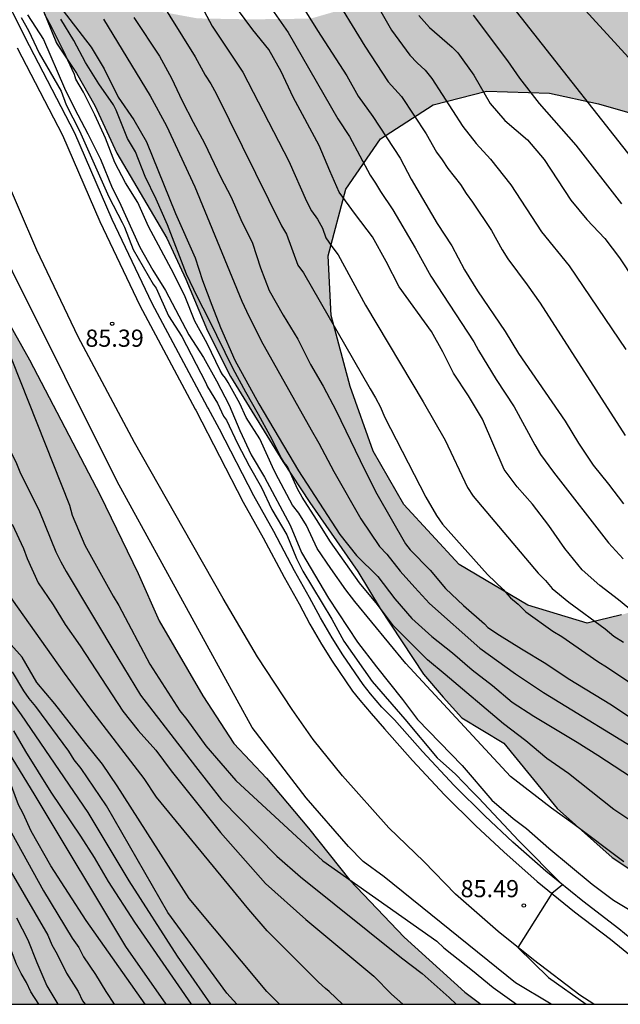
# Model space of a CAD drawing. Units: millimetres. Extents: x 582044 to 582395, y 4793540 to 4793791.
# Drawn here: x 582159 to 582185, y 4793540 to 4793583 of the extents above; entities that cross this region are included whole.
import ezdxf

# ---------------------------------------------------------------- set-up
doc = ezdxf.new("R2010")
doc.units = ezdxf.units.MM
for name, color, linetype in [('010106', 9, 'Continuous'), ('020104', 34, 'Continuous'), ('020204', 9, 'Continuous'), ('020308', 9, 'Continuous'), ('060113', 4, 'Continuous'), ('060135', 9, 'Continuous'), ('100106', 63, 'Continuous'), ('990504', 63, 'Continuous')]:
    doc.layers.add(name, color=color, linetype=linetype)
doc.layers.add('020105', color=24, linetype='Continuous', lineweight=30)
doc.styles.add('ARIAL', font='ARIAL.TTF', dxfattribs={"height": 1})

# ---------------------------------------------------------------- blocks, each defined once
blk = doc.blocks.new('COTAPU')
blk.add_circle((0, 0), 0.075)

msp = doc.modelspace()

# ---------------------------------------------------------------- hatches: boundary and pattern name
at = {"layer": '990504'}
for points in [[(582044.149, 4793564.62), (582044.343, 4793565.46), (582044.73, 4793567.808), (582044.925, 4793569.528), (582045.008, 4793571.65), (582045.002, 4793575.69), (582045.258, 4793579.813), (582045.485, 4793581.877), (582045.858, 4793583.65), (582046.347, 4793585.145), (582046.889, 4793587.338), (582047.004, 4793589.048), (582046.678, 4793591.04), (582046.247, 4793592.624), (582045.704, 4793594.299), (582044.931, 4793595.898), (582044.15, 4793597.029), (582044.15, 4793608.398), (582045.229, 4793610.881), (582046.151, 4793612.547), (582047.381, 4793614.405), (582048.238, 4793615.806), (582049.283, 4793617.159), (582050.394, 4793618.886), (582051.128, 4793620.486), (582051.724, 4793622.029), (582052.022, 4793623.391), (582052.087, 4793624.6), (582052.716, 4793627.873), (582053.087, 4793629.525), (582053.639, 4793631.435), (582055.229, 4793634.936), (582056.402, 4793636.635), (582057.784, 4793638.345), (582058.7, 4793639.995), (582059.517, 4793641.58), (582060.48, 4793643.635), (582061.72, 4793645.136), (582063.114, 4793646.691), (582064.77, 4793647.979), (582066.666, 4793649.305), (582068.53, 4793650.784), (582070.183, 4793652.33), (582071.744, 4793654.009), (582073.128, 4793655.671), (582074.392, 4793657.705), (582075.392, 4793659.778), (582076.023, 4793662.164), (582075.443, 4793663.96), (582074.246, 4793665.283), (582072.489, 4793666.418), (582070.806, 4793667.377), (582068.528, 4793668.152), (582066.853, 4793668.948), (582065.448, 4793671.104), (582065.249, 4793673.14), (582066.196, 4793675.262), (582067.681, 4793677.242), (582068.687, 4793679.342), (582068.911, 4793681.407), (582068.067, 4793683.624), (582066.682, 4793685.223), (582064.896, 4793685.672), (582063.006, 4793685.524), (582060.931, 4793684.259), (582059.245, 4793682.813), (582057.271, 4793680.285), (582055.373, 4793678.352), (582053.24, 4793676.703), (582051.591, 4793675.502), (582047.144, 4793672.585), (582045.509, 4793671.224), (582044.152, 4793670.727), (582044.154, 4793785.933), (582045.839, 4793785.885), (582047.748, 4793785.148), (582049.445, 4793783.707), (582050.375, 4793782.186), (582050.535, 4793779.961), (582050.141, 4793777.497), (582049.499, 4793775.339), (582048.293, 4793770.613), (582048.044, 4793767.554), (582048.053, 4793765.325), (582048.342, 4793762.916), (582049.434, 4793758.245), (582050.68, 4793751.353), (582050.998, 4793749.045), (582051.039, 4793746.815), (582050.547, 4793742.443), (582050.393, 4793740.133), (582050.48, 4793737.725), (582050.673, 4793735.684), (582051.023, 4793733.913), (582051.586, 4793732.233), (582052.355, 4793730.98), (582054.813, 4793728.887), (582055.958, 4793727.683), (582059.727, 4793720.209), (582059.575, 4793713.538), (582060.019, 4793711.245), (582060.953, 4793709.027), (582062.357, 4793707.459), (582063.992, 4793707.066), (582064.995, 4793707.217), (582065.05, 4793708.103), (582064.723, 4793711.664), (582064.161, 4793715.096), (582064.005, 4793716.61), (582063.914, 4793720.316), (582063.799, 4793722.035), (582063.536, 4793724.008), (582063.469, 4793725.856), (582064.203, 4793727.51), (582065.739, 4793728.912), (582067.612, 4793729.792), (582069.61, 4793730.156), (582071.442, 4793730.947), (582072.682, 4793732.13), (582073.35, 4793733.659), (582073.548, 4793735.181), (582073.599, 4793736.511), (582073.578, 4793740.432), (582073.802, 4793742.225), (582074.147, 4793744.172), (582074.865, 4793747.687), (582075.73, 4793752.719), (582075.754, 4793754.243), (582075.868, 4793755.87), (582075.801, 4793758.094), (582075.185, 4793759.646), (582074.01, 4793761.242), (582072.355, 4793762.903), (582070.939, 4793764.169), (582069.51, 4793765.794), (582068.924, 4793767.474), (582069.127, 4793769.043), (582069.808, 4793770.555), (582070.684, 4793771.781), (582071.898, 4793772.976), (582073.5, 4793773.732), (582075.221, 4793774.424), (582077.076, 4793775.05), (582078.832, 4793775.377), (582080.054, 4793776.149), (582080.674, 4793777.416), (582079.806, 4793779.806), (582079.374, 4793781.17), (582079.037, 4793782.5), (582079.009, 4793783.828), (582079.422, 4793786.424), (582079.756, 4793788.088), (582080.128, 4793790.243), (582121.736, 4793790.242), (582122.736, 4793787.924), (582123.976, 4793786.736), (582125.073, 4793786.751), (582126.123, 4793787.922), (582126.43, 4793790.242), (582132.574, 4793790.241), (582132.928, 4793789.588), (582136.084, 4793787.279), (582152.178, 4793781.917), (582153.948, 4793781.113), (582154.538, 4793780.05), (582154.274, 4793777.598), (582153.899, 4793775.558), (582153.526, 4793773.955), (582153.402, 4793772.114), (582152.902, 4793767.495), (582152.712, 4793765.181), (582152.176, 4793760.508), (582151.75, 4793758.275), (582151.255, 4793753.989), (582150.461, 4793749.414), (582149.807, 4793747.295), (582149.065, 4793745.125), (582148.203, 4793743.067), (582147.358, 4793740.496), (582146.369, 4793738.322), (582145.703, 4793735.832), (582145.27, 4793734.038), (582143.682, 4793724.55), (582143.085, 4793722.284), (582142.111, 4793719.386), (582140.86, 4793716.703), (582139.433, 4793714.655), (582137.603, 4793712.856), (582135.853, 4793711.912), (582133.864, 4793712.095), (582132.462, 4793713.693), (582131.477, 4793715.588), (582130.38, 4793717.49), (582129.871, 4793719.345), (582128.547, 4793721.123), (582126.824, 4793722.962), (582124.243, 4793724.132), (582121.386, 4793724.421), (582119.048, 4793723.883), (582117.433, 4793722.64), (582115.524, 4793716.789), (582114.65, 4793714.478), (582114.088, 4793711.987), (582114.872, 4793710.3), (582116.029, 4793708.468), (582117.757, 4793706.789), (582119.701, 4793705.625), (582121.215, 4793706.256), (582123.006, 4793706.107), (582124.475, 4793704.44), (582126.068, 4793704.228), (582127.487, 4793705.555), (582129.221, 4793706.628), (582130.389, 4793705.126), (582130.444, 4793702.439), (582130.313, 4793699.811), (582130.138, 4793697.414), (582129.4, 4793695.083), (582127.805, 4793693.405), (582126.553, 4793692.842), (582125.122, 4793692.78), (582123.737, 4793693.172), (582122.127, 4793693.337), (582120.355, 4793693.169), (582118.407, 4793692.57), (582116.819, 4793691.887), (582115.415, 4793691.214), (582113.061, 4793689.894), (582110.428, 4793688.833), (582108.645, 4793687.672), (582107.315, 4793686.497), (582106.517, 4793684.823), (582106.821, 4793682.912), (582108.619, 4793680.746), (582110.579, 4793679.11), (582112.221, 4793677.26), (582112.683, 4793675.107), (582113.403, 4793672.572), (582114.457, 4793670.636), (582115.489, 4793668.511), (582116.954, 4793666.973), (582118.622, 4793665.745), (582120.4, 4793664.249), (582122.086, 4793662.371), (582122.877, 4793660.073), (582122.786, 4793658.004), (582122.2, 4793656.137), (582120.902, 4793654.397), (582118.673, 4793652.784), (582116.107, 4793652.374), (582113.676, 4793653.108), (582111.792, 4793654.093), (582109.733, 4793654.897), (582108.001, 4793654.886), (582106.5, 4793653.3), (582105.39, 4793651.439), (582104.744, 4793648.991), (582104.473, 4793647.452), (582104.217, 4793644.663), (582105.348, 4793641.702), (582107.149, 4793639.482), (582109.66, 4793638.071), (582112.16, 4793637.28), (582115.006, 4793636.904), (582117.892, 4793636.859), (582120.888, 4793636.426), (582123.716, 4793635.7), (582125.402, 4793634.504), (582126.23, 4793632.277), (582126.085, 4793629.204), (582125.3, 4793626.449), (582124.422, 4793624), (582122.831, 4793621.771), (582120.213, 4793620.72), (582117.748, 4793620.567), (582115.44, 4793620.182), (582113.675, 4793618.258), (582114.542, 4793615.957), (582116.69, 4793614.629), (582119.649, 4793614.331), (582125.807, 4793614.354), (582128.693, 4793614.322), (582131.085, 4793613.545), (582133.22, 4793612.103), (582134.693, 4793610.116), (582136.037, 4793608.209), (582138.882, 4793603.983), (582140.674, 4793600.943), (582141.994, 4793598.824), (582143.323, 4793596.587), (582145.032, 4793594.111), (582146.669, 4793591.52), (582148.579, 4793588.199), (582151.411, 4793583.074), (582152.336, 4793580.996), (582153.416, 4793579.07), (582154.513, 4793576.619), (582155.502, 4793574.575), (582156.748, 4793572.243), (582157.973, 4793570.211), (582158.991, 4793568.417), (582162.075, 4793562.496), (582163.744, 4793559.072), (582164.649, 4793557.003), (582166.56, 4793553.732), (582167.916, 4793551.64), (582169.348, 4793550.136), (582171.179, 4793547.944), (582172.995, 4793545.676), (582175.371, 4793543.173), (582178.019, 4793540.777), (582178.722, 4793540.248), (582116.007, 4793540.249), (582115.957, 4793541.08), (582116.06, 4793543.578), (582116.376, 4793546.716), (582116.455, 4793550.089), (582115.967, 4793551.992), (582114.305, 4793553.586), (582112.399, 4793554.132), (582110.168, 4793553.925), (582107.376, 4793553.101), (582105.102, 4793552.139), (582103.2, 4793551.231), (582101.329, 4793549.793), (582099.652, 4793548.234), (582097.319, 4793546.351), (582093.299, 4793544.753), (582091.26, 4793543.82), (582089.447, 4793543.167), (582087.131, 4793542.822), (582084.847, 4793542.216), (582082.826, 4793541.413), (582080.617, 4793540.25), (582044.149, 4793540.25)], [(582234.749, 4793540.246), (582322.602, 4793540.244), (582311.94, 4793543.922), (582297.704, 4793551.073), (582280.708, 4793563.849), (582270.603, 4793574.016), (582262.807, 4793584.167), (582254.233, 4793597.568), (582248.363, 4793610.626), (582241.879, 4793632.637), (582240.635, 4793639.021), (582240.222, 4793643.511), (582240.023, 4793651.77), (582239.88, 4793655.488), (582239.877, 4793657.627), (582240.011, 4793659.472), (582240.207, 4793661.438), (582240.309, 4793663.489), (582240.591, 4793665.603), (582240.775, 4793667.394), (582241.435, 4793670.817), (582241.834, 4793674.455), (582241.887, 4793676.552), (582241.859, 4793680.517), (582242, 4793682.461), (582242.227, 4793684.766), (582242.873, 4793689.026), (582243.235, 4793690.556), (582243.516, 4793692.246), (582243.985, 4793694.313), (582245.196, 4793698.73), (582245.752, 4793701.091), (582246.334, 4793703.328), (582247.828, 4793707.491), (582248.376, 4793709.537), (582249.684, 4793716.004), (582250.39, 4793720.256), (582250.796, 4793721.731), (582251.221, 4793723.519), (582251.562, 4793725.727), (582252.588, 4793730.539), (582253.652, 4793735.817), (582254.487, 4793740.58), (582255.09, 4793742.608), (582256.144, 4793746.731), (582256.565, 4793748.552), (582257.151, 4793751.736), (582257.469, 4793754.04), (582257.705, 4793756.592), (582257.779, 4793758.529), (582257.779, 4793760.808), (582257.665, 4793762.808), (582257.449, 4793765.105), (582257.118, 4793767.614), (582256.648, 4793769.83), (582255.977, 4793772.144), (582255.358, 4793774.079), (582254.645, 4793776.009), (582253.982, 4793777.959), (582253.307, 4793779.637), (582252.468, 4793781.277), (582251.569, 4793782.702), (582250.148, 4793784.746), (582249.503, 4793785.588), (582247.032, 4793790.239), (582236.862, 4793790.239), (582237.399, 4793786.659), (582238.113, 4793783.262), (582238.709, 4793781.236), (582239.184, 4793777.72), (582239.84, 4793774.921), (582240.197, 4793772.895), (582240.435, 4793771.167), (582240.674, 4793769.856), (582241.063, 4793768.204), (582240.806, 4793765.878), (582240.3, 4793764.776), (582239.555, 4793763.733), (582238.751, 4793763.197), (582236.905, 4793762.511), (582235.535, 4793762.363), (582234.999, 4793762.363), (582233.185, 4793762.847), (582231.896, 4793763.654), (582229.545, 4793764.92), (582227.571, 4793766.038), (582225.336, 4793767.182), (582223.275, 4793768.379), (582219.971, 4793770.08), (582218.455, 4793771.122), (582215.632, 4793772.829), (582213.281, 4793774.095), (582211.306, 4793775.213), (582210.07, 4793775.855), (582208.808, 4793776.374), (582207.784, 4793776.691), (582206.834, 4793776.837), (582206.1, 4793776.8), (582205.259, 4793776.157), (582204.752, 4793775.229), (582204.608, 4793774.303), (582205.093, 4793772.992), (582205.948, 4793771.625), (582206.996, 4793770.199), (582209.033, 4793767.95), (582210.179, 4793766.61), (582211.316, 4793765.147), (582212.33, 4793763.572), (582212.809, 4793762.103), (582212.89, 4793760.562), (582212.134, 4793759.041), (582211.114, 4793757.623), (582209.834, 4793756.772), (582208.001, 4793756.205), (582206.555, 4793756.139), (582205.056, 4793756.446), (582203.502, 4793757.056), (582202.732, 4793757.548), (582201.743, 4793758.004), (582200.012, 4793759.041), (582198.561, 4793759.828), (582196.801, 4793760.581), (582194.942, 4793761.086), (582193.186, 4793761.136), (582191.437, 4793760.681), (582189.397, 4793759.8), (582187.602, 4793758.839), (582186.083, 4793757.599), (582184.409, 4793755.555), (582183.449, 4793753.781), (582182.765, 4793751.64), (582182.224, 4793749.693), (582181.534, 4793747.976), (582180.257, 4793746.454), (582178.744, 4793745.188), (582175.507, 4793742.924), (582174.453, 4793742.013), (582174.003, 4793741.439), (582173.079, 4793739.862), (582172.13, 4793737.649), (582171.767, 4793735.167), (582171.76, 4793732.61), (582171.874, 4793730.406), (582171.934, 4793723.602), (582172.65, 4793721.476), (582174.031, 4793719.872), (582175.809, 4793718.695), (582177.273, 4793717.343), (582178.637, 4793715.841), (582179.693, 4793714.547), (582181.118, 4793712.384), (582182.331, 4793710.692), (582184.779, 4793709.236), (582187.175, 4793708.546), (582189.727, 4793708.352), (582194.891, 4793708.351), (582197.181, 4793708.28), (582198.467, 4793707.412), (582198.439, 4793705.878), (582197.683, 4793704.52), (582196.25, 4793703.176), (582194.51, 4793701.893), (582192.14, 4793700.601), (582189.894, 4793699.742), (582187.774, 4793699.315), (582185.823, 4793699.255), (582183.699, 4793699.654), (582182.223, 4793700.478), (582181.113, 4793701.474), (582180.169, 4793702.595), (582179.399, 4793703.755), (582177.716, 4793707.735), (582176.959, 4793710.183), (582176.025, 4793712.143), (582174.919, 4793714.258), (582173.696, 4793715.625), (582172.133, 4793716.735), (582170.64, 4793717.226), (582168.938, 4793716.83), (582167.632, 4793715.337), (582167.162, 4793713.468), (582167.04, 4793711.494), (582167.069, 4793709.98), (582167.277, 4793706.792), (582166.532, 4793682.255), (582166.255, 4793679.145), (582165.859, 4793676.15), (582165.681, 4793673.382), (582165.83, 4793671.323), (582166.576, 4793668.806), (582168.469, 4793666.867), (582171.079, 4793665.822), (582173.617, 4793665.657), (582175.893, 4793665.834), (582177.036, 4793666.823), (582177.407, 4793667.788), (582178.882, 4793669.904), (582180.36, 4793671.324), (582182.597, 4793672.175), (582184.983, 4793672.711), (582190.622, 4793673.453), (582195.452, 4793674.216), (582198.104, 4793674.356), (582199.711, 4793673.387), (582200.886, 4793671.761), (582202.015, 4793670.652), (582205.246, 4793668.276), (582207.44, 4793666.213), (582209.767, 4793664.467), (582211.422, 4793662.548), (582212.052, 4793660.717), (582212.172, 4793658.457), (582213.144, 4793656), (582215.329, 4793653.813), (582217.949, 4793652.29), (582219.953, 4793651.462), (582221.932, 4793649.902), (582220.757, 4793648.39), (582219.827, 4793646.622), (582220.205, 4793644.476), (582221.952, 4793642.755), (582223.057, 4793641.097), (582223.507, 4793639.293), (582222.92, 4793637.013), (582221.651, 4793635.4), (582219.905, 4793634.067), (582218.147, 4793632.614), (582217.309, 4793630.409), (582218.257, 4793628.253), (582219.588, 4793626.906), (582220.886, 4793626.233), (582221.337, 4793626.1), (582223.577, 4793624.282), (582225.466, 4793622.845), (582227.458, 4793621.608), (582229.832, 4793620.852), (582232.376, 4793620.482), (582234.544, 4793619.826), (582236.068, 4793618.34), (582236.917, 4793616.289), (582237.187, 4793613.875), (582237.308, 4793611.832), (582237.396, 4793607.456), (582237.556, 4793604.647), (582238.11, 4793599.798), (582238.482, 4793597.726), (582238.949, 4793595.942), (582239.6, 4793593.588), (582240.439, 4793591.851), (582241.664, 4793589.468), (582243.967, 4793585.5), (582245.089, 4793583.811), (582246.195, 4793581.497), (582246.496, 4793579.884), (582245.219, 4793578.158), (582243.146, 4793577.298), (582241.101, 4793577.072), (582235.637, 4793577.066), (582234.243, 4793576.819), (582231.349, 4793576.21), (582228.246, 4793575.614), (582222.414, 4793574.571), (582219.195, 4793574.388), (582215.882, 4793574.372), (582213.282, 4793574.405), (582210.842, 4793574.724), (582208.194, 4793575.178), (582205.841, 4793575.044), (582204.72, 4793573.748), (582204.906, 4793572.142), (582206.083, 4793570.418), (582206.723, 4793569.008), (582204.732, 4793567.833), (582202.132, 4793567.892), (582199.618, 4793568.532), (582197.228, 4793569.714), (582194.427, 4793570.588), (582192.294, 4793570.782), (582190.924, 4793569.577), (582189.067, 4793568.411), (582187.543, 4793567.542), (582187.109, 4793566.259), (582187.74, 4793564.676), (582189.136, 4793563.143), (582190.462, 4793561.274), (582189.765, 4793559.431), (582187.257, 4793558.033), (582184.876, 4793557.267), (582183.369, 4793556.908), (582180.772, 4793557.685), (582177.77, 4793559.469), (582175.36, 4793562.092), (582174.015, 4793564.42), (582173.004, 4793567.254), (582172.178, 4793570.349), (582172.042, 4793572.962), (582172.823, 4793575.872), (582174.33, 4793578.072), (582176.637, 4793579.572), (582178.963, 4793580.163), (582181.73, 4793580.08), (582183.871, 4793579.602), (582186.874, 4793578.754), (582190.137, 4793578.303), (582192.867, 4793578.512), (582194.224, 4793579.834), (582193.875, 4793581.643), (582192.188, 4793584.061), (582190.383, 4793585.951), (582188.054, 4793587.926), (582185.355, 4793589.271), (582182.615, 4793589.849), (582179.903, 4793589.398), (582177.985, 4793587.938), (582175.913, 4793585.816), (582173.858, 4793584.081), (582171.28, 4793583.333), (582168.591, 4793583.302), (582166.337, 4793583.343), (582164.17, 4793583.739), (582162.171, 4793584.382), (582160.39, 4793584.552), (582159.539, 4793583.812), (582160.161, 4793582.264), (582161.039, 4793580.955), (582161.842, 4793579.543), (582162.812, 4793577.453), (582164.995, 4793573.741), (582165.828, 4793571.941), (582166.767, 4793569.68), (582167.777, 4793567.686), (582170.059, 4793563.979), (582171.25, 4793562.175), (582173.339, 4793559.171), (582174.323, 4793557.549), (582176.218, 4793554.671), (582177.078, 4793553.665), (582177.885, 4793552.76), (582179.723, 4793551.66), (582182.067, 4793548.8), (582184.463, 4793546.66), (582187.375, 4793544.72), (582190.603, 4793543.316), (582193.811, 4793541.98), (582197.535, 4793540.56), (582198.793, 4793540.247), (582214.66, 4793540.247), (582217.702, 4793540.904), (582221.034, 4793541.908), (582224.51, 4793542.555), (582227.734, 4793542.743), (582230.818, 4793542.211), (582233.398, 4793540.867), (582234.586, 4793540.383)]]:
    msp.add_hatch(color=256, dxfattribs=at).paths.add_polyline_path(points)

# ---------------------------------------------------------------- linework, layer by layer
at = {"layer": '010106', "flags": 128}
msp.add_lwpolyline([(582044.149, 4793540.25), (582394.139, 4793540.243), (582394.144, 4793790.236), (582044.154, 4793790.243)], close=True, dxfattribs=at)
at = {"layer": '020104', "flags": 128}
for points, elevation in [([(582163.403, 4793611.043), (582165.935, 4793606.293), (582168.101, 4793602.385), (582169.476, 4793599.774), (582171.089, 4793597.317), (582171.466, 4793596.921), (582172.697, 4793595.27), (582185.656, 4793581.116)], 94), ([(582162.894, 4793609.042), (582163.912, 4793607.061), (582164.467, 4793606.173), (582165.111, 4793605.238), (582165.617, 4793604.254), (582166.215, 4793603.233), (582167.345, 4793601.203), (582167.805, 4793600.191), (582168.316, 4793599.312), (582169.671, 4793597.333), (582170.244, 4793596.45), (582170.954, 4793595.496), (582171.669, 4793594.627), (582173.084, 4793592.781), (582193.245, 4793567.176)], 93.5), ([(582164.966, 4793540.248), (582163.201, 4793542.77), (582159.227, 4793549.375), (582155.927, 4793554.757), (582153.543, 4793558.243), (582151.892, 4793561.483), (582149.479, 4793566.154), (582149.227, 4793566.517), (582148.502, 4793567.77), (582147.362, 4793570.51), (582146.436, 4793572.234), (582145.466, 4793574.462), (582144.558, 4793576.171), (582143.753, 4793578.397), (582142.394, 4793582.039), (582141.631, 4793583.849), (582140.519, 4793586.598), (582140.09, 4793587.433), (582138.376, 4793590.945), (582137.636, 4793592.196), (582135.485, 4793596.609), (582134.721, 4793598.41), (582134.221, 4793599.247), (582132.3, 4793602.712)], 80.5), ([(582166.921, 4793540.248), (582165.465, 4793542.351), (582163.344, 4793545.64), (582161.558, 4793548.63), (582158.634, 4793552.902), (582155.173, 4793557.725), (582154.094, 4793559.319), (582152.643, 4793561.847), (582152.282, 4793562.733), (582150.035, 4793567.659), (582149.114, 4793569.909), (582147.787, 4793572.758), (582146.013, 4793576.871), (582145.727, 4793577.743), (582144.021, 4793582.333), (582143.761, 4793583.232), (582142.265, 4793587.392)], 81.5), ([(582150.195, 4793586.586), (582155.157, 4793575.173), (582155.51, 4793574.858), (582157.5, 4793570.181), (582160.733, 4793562.061), (582160.854, 4793561.63), (582161.404, 4793560.314), (582162.642, 4793558.083), (582162.896, 4793557.681), (582164.242, 4793555.113), (582165.567, 4793553.07), (582165.868, 4793552.698), (582166.698, 4793551.547), (582168.006, 4793550.027), (582171.809, 4793546.521), (582176.793, 4793543.003), (582177.105, 4793542.713), (582177.452, 4793542.428), (582178.361, 4793541.724), (582179.267, 4793540.981), (582180.285, 4793540.247)], 84.5), ([(582163.388, 4793586.246), (582166.227, 4793581.667), (582166.666, 4793580.867), (582166.911, 4793580.482), (582167.144, 4793580.058), (582170.012, 4793574.279), (582170.225, 4793573.911), (582170.723, 4793572.553), (582170.973, 4793572.226), (582173.883, 4793567.15), (582174.121, 4793566.761), (582174.332, 4793566.355), (582174.517, 4793565.924), (582176.32, 4793562.417), (582176.777, 4793561.618), (582177.046, 4793561.229), (582179.018, 4793559.027), (582179.698, 4793558.38), (582180.023, 4793558.016), (582180.355, 4793557.736), (582180.691, 4793557.397), (582181.877, 4793556.562), (582182.27, 4793556.326), (582183.834, 4793555.229), (582184.261, 4793554.971), (582186.042, 4793553.772)], 89), ([(582166.046, 4793584.762), (582166.973, 4793583.003), (582168.315, 4793580.998), (582170.326, 4793577.106), (582171.097, 4793575.354), (582171.32, 4793574.932), (582171.581, 4793574.568), (582171.795, 4793574.171), (582171.948, 4793573.744), (582172.201, 4793573.37), (582172.479, 4793573.007), (582173.683, 4793570.805), (582176.195, 4793566.588), (582177.158, 4793564.91), (582178.142, 4793562.84), (582178.381, 4793562.451), (582181.224, 4793559.087), (582181.546, 4793558.766), (582181.839, 4793558.424), (582182.566, 4793557.822), (582184.161, 4793556.653), (582184.539, 4793556.341), (582184.956, 4793556.073)], 89.5), ([(582173.644, 4793584.889), (582174.82, 4793582.824), (582175.613, 4793581.73), (582175.939, 4793581.394), (582176.283, 4793581.075), (582176.584, 4793580.713), (582177.94, 4793578.621), (582178.511, 4793577.874), (582179.152, 4793577.187), (582180.032, 4793576.069), (582181.368, 4793574.008), (582182.578, 4793572.523), (582185.066, 4793568.867)], 92), ([(582159.397, 4793540.248), (582159.047, 4793540.782), (582158.852, 4793541.198), (582158.618, 4793541.589), (582158.424, 4793542), (582157.901, 4793543.317), (582156.188, 4793546.312), (582154.202, 4793549.689), (582153.832, 4793550.591), (582152.956, 4793552.312), (582152.235, 4793554.156), (582150.245, 4793558.107), (582149.247, 4793559.761), (582148.665, 4793560.813), (582148.289, 4793561.636), (582148.066, 4793562.033), (582147.879, 4793562.44), (582145.326, 4793567.254), (582143.126, 4793571.649), (582140.911, 4793575.817), (582138.496, 4793580.578), (582138.151, 4793581.275), (582137.55, 4793582.593), (582136.547, 4793584.274)], 78), ([(582172.142, 4793584.59), (582173.647, 4793582.137), (582174.663, 4793580.575), (582175.25, 4793579.932), (582176.338, 4793578.298), (582176.78, 4793577.502), (582177.033, 4793577.161), (582177.272, 4793576.777), (582177.828, 4793576.082), (582178.077, 4793575.682), (582178.365, 4793575.303), (582179.185, 4793574.066), (582179.655, 4793573.222), (582179.898, 4793572.838), (582180.753, 4793571.691), (582181.322, 4793570.899), (582185.032, 4793565.116)], 91.5), ([(582169.487, 4793583.899), (582170.294, 4793582.734), (582172.464, 4793578.954), (582172.975, 4793578.181), (582173.878, 4793576.497), (582174.117, 4793576.139), (582174.333, 4793575.771), (582174.874, 4793574.975), (582175.858, 4793573.315), (582176.542, 4793572.07), (582178.409, 4793569.21), (582178.615, 4793568.819), (582179.39, 4793567.563), (582180.184, 4793566.361), (582181.088, 4793564.695), (582181.331, 4793564.285), (582181.906, 4793563.508), (582184.307, 4793560.423), (582184.947, 4793559.718)], 90.5), ([(582158.902, 4793583.499), (582159.604, 4793582.42), (582160.514, 4793580.301), (582160.957, 4793579.399), (582161.535, 4793578.295), (582162.084, 4793577.191), (582162.607, 4793575.939), (582162.907, 4793575.34), (582163.814, 4793573.343), (582164.373, 4793572.335), (582164.929, 4793571.45), (582165.949, 4793569.509), (582166.594, 4793568.514), (582167.157, 4793567.499), (582167.72, 4793566.44), (582168.182, 4793565.329), (582168.679, 4793564.267), (582169.258, 4793563.287), (582170.379, 4793561.195), (582170.873, 4793559.997), (582172.066, 4793558.004), (582173.331, 4793556.075), (582174.155, 4793555.001), (582175.303, 4793553.573), (582175.96, 4793552.697), (582177.91, 4793550.676), (582179.204, 4793549.17), (582180.13, 4793548.361), (582180.723, 4793547.93), (582181.692, 4793547.062), (582183.598, 4793545.501), (582184.53, 4793544.794), (582185.398, 4793544.277)], 86), ([(582184.971, 4793546.476), (582182.751, 4793548.146), (582181.811, 4793548.813), (582180.019, 4793550.206), (582175.443, 4793555.146), (582173.213, 4793557.848), (582172.818, 4793558.358), (582172.156, 4793559.289), (582171.566, 4793560.174), (582171.092, 4793561.176), (582170.759, 4793561.716), (582170.49, 4793562.064), (582169.875, 4793563.217), (582169.684, 4793563.586), (582169.052, 4793564.97), (582168.457, 4793565.9), (582168.177, 4793566.502), (582167.678, 4793567.433), (582167.563, 4793567.62), (582167.431, 4793567.779), (582167.33, 4793567.958), (582166.76, 4793569.131), (582166.219, 4793570.114), (582165.787, 4793571.167), (582165.299, 4793572.173), (582164.188, 4793574.25), (582163.719, 4793575.293), (582163.187, 4793576.156), (582162.723, 4793577.037), (582162.315, 4793578.107), (582161.846, 4793579.129), (582161.353, 4793580.124), (582161.019, 4793580.681), (582160.951, 4793580.887), (582160.471, 4793581.925), (582159.984, 4793582.921), (582159.662, 4793583.52)], 86.5), ([(582170.946, 4793583.822), (582171.577, 4793582.813), (582172.864, 4793580.84), (582173.355, 4793579.94), (582173.996, 4793579.059), (582175.2, 4793577.229), (582175.671, 4793576.32), (582176.807, 4793574.383), (582177.461, 4793573.403), (582178.006, 4793572.345), (582178.58, 4793571.437), (582179.78, 4793569.65), (582180.37, 4793568.691), (582182.403, 4793565.743), (582182.997, 4793564.777), (582183.631, 4793563.818), (582184.305, 4793562.985), (582184.957, 4793562.129)], 91), ([(582178.389, 4793583.478), (582179.892, 4793581.493), (582180.411, 4793580.728), (582181.279, 4793579.619), (582182.879, 4793577.8), (582184.875, 4793575.232)], 93), ([(582172.675, 4793540.248), (582172.097, 4793540.8), (582171.927, 4793540.929), (582171.62, 4793541.207), (582169.374, 4793543.453), (582168.574, 4793544.387), (582164.54, 4793549.292), (582164.001, 4793550.121), (582161.628, 4793553.197), (582160.521, 4793554.716), (582158.211, 4793557.969), (582158.006, 4793558.411), (582156.437, 4793560.894), (582155.219, 4793563.006), (582152.325, 4793569.838), (582150.172, 4793574.8), (582149.472, 4793576.587), (582148.307, 4793579.773), (582147.565, 4793582.062), (582147.397, 4793582.478), (582146.995, 4793583.293)], 83), ([(582150.017, 4793583.299), (582152.143, 4793578.237), (582153.65, 4793574.562), (582153.901, 4793574.166), (582155.009, 4793571.949), (582157.965, 4793564.786), (582158.393, 4793563.96), (582158.569, 4793563.528), (582159.422, 4793561.784), (582160.141, 4793560.019), (582160.352, 4793559.582), (582160.589, 4793559.162), (582162.848, 4793555.393), (582163.847, 4793553.751), (582166.238, 4793550.634), (582167.375, 4793549.183), (582169.808, 4793546.723), (582170.842, 4793545.822), (582175.249, 4793542.268), (582176.153, 4793541.583), (582177.337, 4793540.541), (582177.645, 4793540.248)], 84), ([(582158.624, 4793583.383), (582158.946, 4793582.822), (582159.408, 4793581.825), (582160.374, 4793580.157), (582160.592, 4793579.565), (582161.171, 4793578.426), (582162.46, 4793575.538), (582163.045, 4793574.417), (582163.138, 4793574.213), (582163.517, 4793573.236), (582164.389, 4793571.732), (582164.523, 4793571.544), (582165.065, 4793570.345), (582165.651, 4793569.439), (582166.685, 4793567.447), (582166.766, 4793567.235), (582167.203, 4793566.522), (582167.476, 4793565.961), (582167.601, 4793565.779), (582168.088, 4793564.762), (582168.591, 4793563.778), (582169.125, 4793562.841), (582169.577, 4793561.879), (582170.241, 4793560.761), (582170.661, 4793559.738), (582170.943, 4793559.182), (582172.207, 4793557.074), (582172.725, 4793556.114), (582173.975, 4793554.36), (582175.394, 4793552.708), (582176.806, 4793551.018), (582177.609, 4793550.303), (582178.337, 4793549.545), (582178.64, 4793549.251), (582180.376, 4793547.404), (582182.295, 4793545.472), (582181.832, 4793545.094), (582180.347, 4793542.727), (582181.675, 4793541.413), (582183.335, 4793540.247)], 85.5), ([(582185.45, 4793548.143), (582184.533, 4793548.764), (582182.551, 4793550.332), (582181.613, 4793550.982), (582180.692, 4793551.767), (582179.708, 4793552.505), (582177.164, 4793554.666), (582176.385, 4793555.309), (582174.894, 4793556.803), (582174.201, 4793557.723), (582173.412, 4793558.674), (582172.147, 4793560.454), (582171.539, 4793561.435), (582170.904, 4793562.415), (582170.706, 4793562.777), (582170.261, 4793563.758), (582170.122, 4793563.931), (582170.007, 4793564.117), (582169.51, 4793565.088), (582168.996, 4793566.034), (582168.441, 4793567.001), (582167.896, 4793568.019), (582166.834, 4793570.188), (582166.331, 4793571.153), (582165.848, 4793572.161), (582165.017, 4793574.325), (582164.529, 4793575.437), (582164.051, 4793576.43), (582163.628, 4793577.507), (582163.271, 4793578.098), (582162.78, 4793579.33), (582162.657, 4793579.56), (582162.011, 4793580.482), (582161.434, 4793581.421), (582160.929, 4793582.383), (582160.351, 4793583.31)], 87), ([(582162.216, 4793583.304), (582164.267, 4793579.956), (582164.98, 4793578.645), (582166.211, 4793575.987), (582168.277, 4793570.989), (582168.48, 4793570.542), (582169.12, 4793569.253), (582171.3, 4793565.354), (582171.645, 4793564.771), (582172.29, 4793563.534), (582173.478, 4793561.463), (582174.296, 4793560.259), (582174.611, 4793559.924), (582175.201, 4793559.18), (582175.83, 4793558.464), (582176.472, 4793557.767), (582178.676, 4793555.811), (582180.233, 4793554.683), (582181.46, 4793553.877), (582186.085, 4793551.04)], 88), ([(582163.543, 4793583.379), (582164.665, 4793581.695), (582165.2, 4793580.734), (582165.662, 4793579.744), (582166.138, 4793578.811), (582166.643, 4793577.885), (582167.334, 4793576.415), (582167.8, 4793575.53), (582168.227, 4793574.558), (582168.742, 4793573.511), (582169.09, 4793572.436), (582169.468, 4793571.445), (582170.079, 4793570.377), (582170.715, 4793569.325), (582171.277, 4793568.22), (582171.826, 4793567.269), (582172.399, 4793566.189), (582173.645, 4793563.6), (582174.168, 4793562.552), (582175.435, 4793560.378), (582175.639, 4793560.107), (582176.501, 4793559.221), (582177.183, 4793558.423), (582177.963, 4793557.675), (582178.878, 4793556.881), (582179.03, 4793556.717), (582179.534, 4793556.383), (582180.499, 4793555.782), (582181.558, 4793555.146), (582182.542, 4793554.489), (582184.44, 4793553.335), (582185.457, 4793552.653)], 88.5), ([(582158.231, 4793561.228), (582158.717, 4793560.174), (582158.879, 4793559.725), (582159.371, 4793558.666), (582160.016, 4793557.705), (582160.542, 4793556.843), (582161.197, 4793555.912), (582163.074, 4793553.053), (582163.737, 4793552.218), (582164.505, 4793551.347), (582165.184, 4793550.443), (582167.341, 4793547.757), (582169.308, 4793545.521), (582171.075, 4793543.953), (582174.037, 4793541.474), (582174.82, 4793540.692), (582175.315, 4793540.248)], 83.5), ([(582168.055, 4793540.248), (582167.613, 4793540.729), (582165.033, 4793544.257), (582162.358, 4793548.926), (582161.246, 4793550.557), (582160.942, 4793550.933), (582160.702, 4793551.305), (582159.261, 4793553.262), (582158.969, 4793553.609), (582158.731, 4793553.95), (582158.249, 4793554.775)], 82), ([(582166.075, 4793540.248), (582163.585, 4793543.83), (582162.446, 4793545.608), (582161.828, 4793546.659), (582161.233, 4793547.593), (582159.937, 4793549.523), (582158.827, 4793551.297), (582158.299, 4793552.195)], 81), ([(582157.486, 4793549.01), (582159.605, 4793545.208), (582160.855, 4793543.133), (582161.145, 4793542.733), (582161.348, 4793542.315), (582161.872, 4793541.541), (582162.325, 4793540.796), (582162.694, 4793540.248)], 79.5), ([(582156.571, 4793548.775), (582159.792, 4793543.26), (582159.956, 4793542.847), (582160.196, 4793542.442), (582160.597, 4793541.609), (582161.108, 4793540.798), (582161.3, 4793540.4), (582161.421, 4793540.248)], 79), ([(582158.417, 4793544.022), (582158.911, 4793543.062), (582159.305, 4793542.071), (582159.741, 4793541.055), (582160.229, 4793540.248)], 78.5)]:
    msp.add_lwpolyline(points, dxfattribs=dict(at, elevation=elevation))
at = {"layer": '020105', "flags": 128}
for points, elevation in [([(582160.204, 4793584.002), (582161.687, 4793582.085), (582162.257, 4793581.145), (582162.859, 4793579.902), (582163.546, 4793578.912), (582164.105, 4793577.951), (582165.373, 4793574.819), (582166.231, 4793572.879), (582166.557, 4793571.883), (582166.955, 4793570.81), (582167.343, 4793569.835), (582167.971, 4793568.41), (582169.015, 4793566.499), (582170.752, 4793563.572), (582172.552, 4793560.788), (582173.283, 4793559.865), (582174.217, 4793558.939), (582174.958, 4793557.971), (582175.709, 4793557.102), (582176.574, 4793556.323), (582177.484, 4793555.608), (582178.344, 4793554.859), (582179.23, 4793554.176), (582180.095, 4793553.452), (582181.036, 4793552.839), (582182.935, 4793551.709), (582183.841, 4793551.14), (582185.646, 4793549.955)], 87.5), ([(582185.651, 4793557.175), (582184.745, 4793557.921), (582183.928, 4793558.546), (582183.16, 4793559.237), (582182.399, 4793560.176), (582181.692, 4793561.172), (582180.978, 4793562.112), (582180.315, 4793562.863), (582179.745, 4793563.617), (582178.801, 4793565.825), (582178.177, 4793566.844), (582177.528, 4793567.833), (582177.059, 4793568.763), (582176.563, 4793569.655), (582175.149, 4793571.608), (582174.581, 4793572.723), (582173.985, 4793573.788), (582173.235, 4793574.77), (582172.532, 4793575.753), (582172.113, 4793576.682), (582171.648, 4793577.783), (582170.512, 4793579.895), (582169.996, 4793581.022), (582169.449, 4793581.99), (582168.756, 4793582.845), (582168.082, 4793583.746)], 90), ([(582176.012, 4793583.468), (582176.475, 4793582.944), (582177.467, 4793582.082), (582177.717, 4793581.834), (582178.409, 4793580.857), (582179.127, 4793579.629), (582179.778, 4793578.881), (582180.762, 4793578.034), (582181.497, 4793577.168), (582182.659, 4793575.402), (582183.36, 4793574.548), (582184.138, 4793573.727), (582184.785, 4793572.882), (582186.702, 4793569.988)], 92.5), ([(582181.805, 4793540.247), (582180.232, 4793541.18), (582174.499, 4793545.812), (582173.577, 4793546.485), (582172.929, 4793547.137), (582171.077, 4793549.275), (582168.727, 4793552.34), (582162.814, 4793563.103), (582158.242, 4793572.285), (582156.661, 4793575.776), (582155.166, 4793579.255)], 85), ([(582169.915, 4793540.248), (582169.358, 4793540.807), (582165.973, 4793544.869), (582162.818, 4793549.8), (582162.176, 4793550.736), (582161.445, 4793551.639), (582160.092, 4793553.381), (582159.304, 4793554.316), (582158.659, 4793555.425), (582157.693, 4793556.495), (582157.051, 4793557.274), (582156.285, 4793558.239), (582154.917, 4793560.081), (582154.272, 4793561.093), (582153.718, 4793562.126), (582153.338, 4793563.283), (582152.841, 4793564.511), (582152.448, 4793565.566), (582151.985, 4793566.599), (582151.446, 4793567.652), (582151.016, 4793568.72), (582150.668, 4793569.795), (582150.234, 4793570.873), (582149.788, 4793571.923)], 82.5), ([(582164.045, 4793540.248), (582161.457, 4793543.905), (582159.921, 4793546.295), (582159.053, 4793547.809), (582158.705, 4793548.583), (582158.507, 4793548.957), (582158.107, 4793550.021), (582157.575, 4793551.036), (582157.014, 4793552.011), (582156.327, 4793553.04), (582155.817, 4793553.99), (582155.197, 4793554.937), (582153.78, 4793556.958), (582153.17, 4793557.998), (582152.601, 4793558.864), (582152.051, 4793559.835), (582151.277, 4793561.803), (582150.702, 4793562.837), (582150.047, 4793563.865), (582149.601, 4793564.798), (582149.116, 4793565.751), (582147.764, 4793567.714), (582147.396, 4793568.687)], 80)]:
    msp.add_lwpolyline(points, dxfattribs=dict(at, elevation=elevation))
at = {"layer": '060113'}
msp.add_polyline3d([(582186.003, 4793542.527, 85.456), (582184.75, 4793543.549, 85.435), (582183.183, 4793544.749, 85.428), (582181.57, 4793546.063, 85.394), (582180.119, 4793547.337, 85.38), (582178.906, 4793548.473, 85.357), (582177.55, 4793549.803, 85.347), (582176.173, 4793551.291, 85.326), (582174.941, 4793552.676, 85.296), (582174.393, 4793553.232, 85.413), (582173.897, 4793553.823, 85.412), (582173.574, 4793554.22, 85.449), (582172.686, 4793555.52, 85.443), (582172.214, 4793556.271, 85.442), (582171.706, 4793557.142, 85.444), (582171.232, 4793558.031, 85.434), (582170.58, 4793559.196, 85.453), (582169.672, 4793560.919, 85.432), (582168.792, 4793562.478, 85.424), (582167.29, 4793565.389, 85.393), (582166.796, 4793566.3, 85.39), (582166.767, 4793566.351, 85.389), (582164.354, 4793570.881, 85.391), (582162.597, 4793574.545, 85.409), (582160.967, 4793578.33, 85.461), (582158.991, 4793582.141, 85.477), (582157.51, 4793585.041, 85.504)], dxfattribs=at)
at = {"layer": '060135'}
for points in [[(582183.664, 4793540.247, 85.477), (582183.048, 4793540.641, 85.486), (582181.027, 4793542.181, 85.488), (582179.481, 4793543.422, 85.411), (582177.617, 4793545.058, 85.388), (582176.224, 4793546.492, 85.352), (582174.696, 4793547.954, 85.318), (582172.673, 4793550.226, 85.311), (582171.387, 4793551.814, 85.322), (582170.471, 4793553.129, 85.456), (582168.952, 4793555.433, 85.485), (582167.459, 4793557.983, 85.483), (582165.711, 4793561.063, 85.463), (582163.581, 4793564.807, 85.388), (582161.118, 4793569.43, 85.391), (582159.307, 4793573.207, 85.411), (582157.696, 4793576.949, 85.463), (582155.766, 4793580.671, 85.477), (582154.309, 4793583.523, 85.503)], [(582158.453, 4793582.055, 85.477), (582160.429, 4793578.244, 85.461), (582162.059, 4793574.459, 85.409), (582163.816, 4793570.795, 85.391), (582166.229, 4793566.265, 85.389), (582166.258, 4793566.214, 85.39), (582168.331, 4793562.196, 85.433), (582169.211, 4793560.637, 85.441), (582170.119, 4793558.914, 85.462), (582170.771, 4793557.749, 85.443), (582171.245, 4793556.86, 85.453), (582171.753, 4793555.989, 85.451), (582172.225, 4793555.238, 85.452), (582173.113, 4793553.938, 85.458), (582173.436, 4793553.541, 85.421), (582173.932, 4793552.95, 85.422), (582174.503, 4793552.287, 85.332), (582175.739, 4793550.898, 85.362), (582177.129, 4793549.395, 85.384), (582178.5, 4793548.05, 85.394), (582179.725, 4793546.903, 85.418), (582181.191, 4793545.616, 85.432), (582182.82, 4793544.29, 85.467), (582184.386, 4793543.09, 85.474), (582185.659, 4793542.052, 85.495)]]:
    msp.add_polyline3d(points, dxfattribs=at)
at = {"layer": '100106', "flags": 128}
for points, elevation in [([(582148.579, 4793588.199), (582151.411, 4793583.074), (582152.336, 4793580.996), (582153.416, 4793579.07), (582154.513, 4793576.619), (582155.502, 4793574.575), (582156.748, 4793572.243), (582157.973, 4793570.211), (582158.991, 4793568.417), (582162.075, 4793562.496), (582163.744, 4793559.072), (582164.649, 4793557.003), (582166.56, 4793553.732), (582167.916, 4793551.64), (582169.348, 4793550.136), (582171.179, 4793547.944), (582172.995, 4793545.676), (582175.371, 4793543.173), (582178.019, 4793540.777), (582178.722, 4793540.248)], 70.61), ([(582159.539, 4793583.812), (582160.161, 4793582.264), (582161.039, 4793580.955), (582161.842, 4793579.543), (582162.812, 4793577.453), (582164.995, 4793573.741), (582165.828, 4793571.941), (582166.767, 4793569.68), (582167.777, 4793567.686), (582170.059, 4793563.979), (582171.25, 4793562.175), (582173.339, 4793559.171), (582174.323, 4793557.549), (582176.218, 4793554.671), (582177.078, 4793553.665), (582177.885, 4793552.76), (582179.723, 4793551.66), (582182.067, 4793548.8), (582184.463, 4793546.66), (582187.375, 4793544.72)], 85.979), ([(582184.876, 4793557.267), (582183.369, 4793556.908), (582180.772, 4793557.685), (582177.77, 4793559.469), (582175.36, 4793562.092), (582174.015, 4793564.42), (582173.004, 4793567.254), (582172.178, 4793570.349), (582172.042, 4793572.962), (582172.823, 4793575.872), (582174.33, 4793578.072), (582176.637, 4793579.572), (582178.963, 4793580.163), (582181.73, 4793580.08), (582183.871, 4793579.602), (582186.874, 4793578.754)], 85.979)]:
    msp.add_lwpolyline(points, dxfattribs=dict(at, elevation=elevation))

# ---------------------------------------------------------------- block references
at = {"layer": '020204', "rotation": 359.9987685839998}
for p in [(582162.6, 4793569.995, 85.393), (582180.601, 4793544.564, 85.49)]:
    msp.add_blockref('COTAPU', p, dxfattribs=at)

# ---------------------------------------------------------------- texts
at = {"layer": '020308', "style": 'ARIAL'}
for s, p in [('85.39', (582161.429, 4793568.989, 85.391)), ('85.49', (582177.838, 4793544.925, 85.488))]:
    msp.add_text(s, height=0.75, rotation=359.9988, dxfattribs=at).set_placement(p)

doc.saveas('drawing.dxf')
